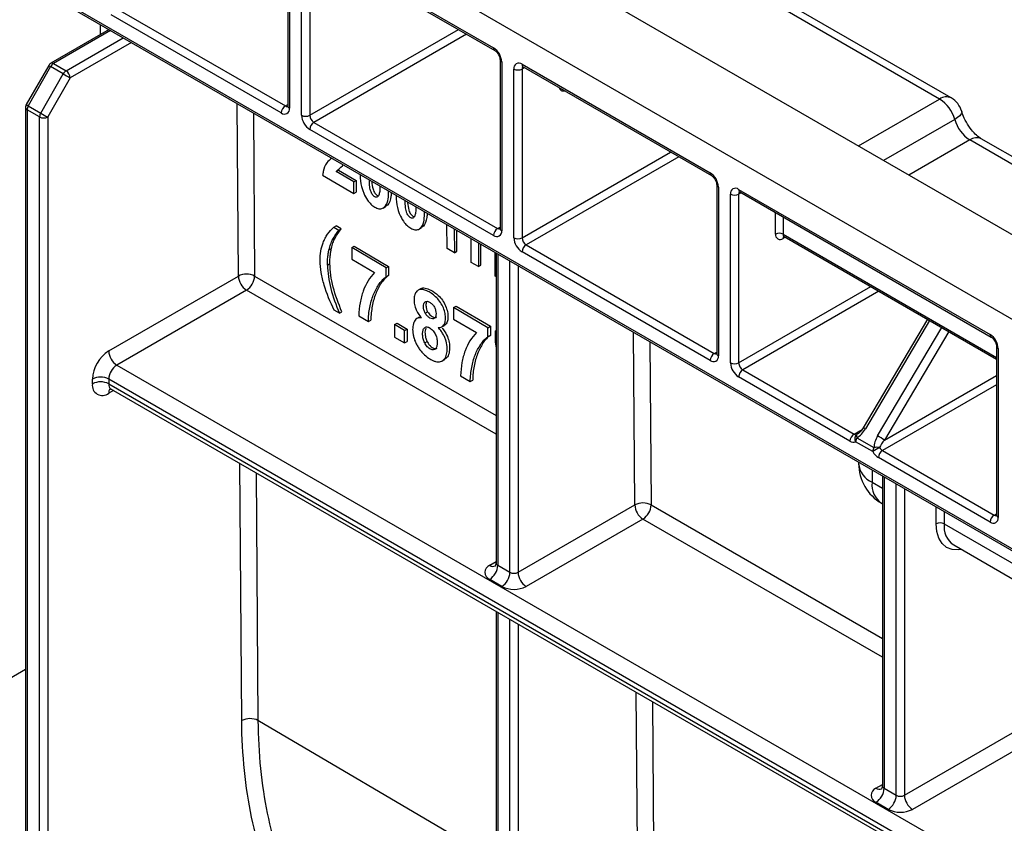
# Model space of a CAD drawing. Units: inches. Extents: x 3 to 81.7, y 1 to 57.5.
# Drawn here: x 56.1 to 58.9, y 27.6 to 29.9 of the extents above; entities that cross this region are included whole.
import ezdxf

# ---------------------------------------------------------------- set-up
doc = ezdxf.new("R2010")
doc.units = ezdxf.units.IN
doc.header["$LTSCALE"] = 5
doc.header["$MEASUREMENT"] = 0
doc.linetypes.add('SLD-Solid', pattern=[0])

msp = doc.modelspace()

# ---------------------------------------------------------------- linework, layer by layer
at = {"color": 7, "linetype": 'SLD-Solid', "lineweight": 25}
for p, q in [((76.1237719, 19.3681314), (52.9247305, 32.7606529)), ((52.7159392, 32.6401202), (75.9149805, 19.2475987)), ((58.7312627, 29.6764419), (55.5694213, 31.5017341)), ((58.7640684, 29.6796905), (55.602227, 31.5049827)), ((56.8695627, 30.1390494), (56.8695627, 29.6568403)), ((56.8743673, 30.1323532), (56.8743673, 29.650144)), ((56.9323649, 30.1256612), (57.4573592, 29.8225885)), ((56.935763, 30.1181507), (57.4607573, 29.8150779)), ((56.9091659, 29.6300552), (56.9091659, 30.1122644)), ((56.9323649, 30.1122644), (56.9323649, 29.6300552)), ((56.0257853, 30.0730465), (59.4935391, 28.0711548)), ((56.0291833, 30.065536), (59.4772506, 28.0750091)), ((56.3767479, 29.9374114), (56.8627678, 29.6568381)), ((56.8511683, 29.6367471), (56.3651484, 29.9173205)), ((56.3595381, 29.8748262), (56.1931436, 29.7787687)), ((56.3638618, 29.8723302), (56.2005249, 29.7780378)), ((56.3349884, 29.860654), (56.3349884, 29.8889985)), ((56.9323649, 29.6300552), (57.3568128, 29.8750838)), ((57.3800138, 29.8616902), (56.9439645, 29.6099643)), ((56.2364834, 29.7572794), (56.3998203, 29.8515718)), ((56.4230213, 29.8381782), (56.248083, 29.7371884)), ((56.2005249, 29.7780378), (56.2364834, 29.7572794)), ((57.4757536, 29.7891028), (57.4757536, 29.3068937)), ((57.4805583, 29.7824066), (57.4805583, 29.3001974)), ((56.1868747, 29.7724217), (56.1229876, 29.660467)), ((56.1922516, 29.7692555), (56.1283645, 29.6573008)), ((56.2282101, 29.7484971), (56.1922516, 29.7692555)), ((57.5153569, 29.2801086), (57.5153569, 29.7623178)), ((57.5385559, 29.7757147), (58.0760777, 29.4654099)), ((57.5453532, 29.7662418), (57.5385559, 29.7623178)), ((57.5385559, 29.7623178), (57.5385559, 29.2801086)), ((57.541954, 29.7682041), (58.0794758, 29.4578994)), ((56.164323, 29.6365424), (56.2282101, 29.7484971)), ((56.248083, 29.7371884), (56.1841959, 29.6252338)), ((58.4992911, 29.5425276), (58.7312627, 29.6764419)), ((56.1207141, 29.6520188), (56.1207141, 26.898515)), ((56.1609968, 29.6252338), (56.1250383, 29.6459922)), ((56.1250383, 29.6459922), (56.1250383, 26.8924884)), ((56.1283645, 29.6573008), (56.164323, 29.6365424)), ((56.7286012, 29.1707197), (56.7248575, 29.6639318)), ((56.7714607, 29.6370284), (56.7749984, 29.170953)), ((56.8627678, 29.6568381), (56.8695627, 29.6607607)), ((56.1609968, 26.87173), (56.1609968, 29.6252338)), ((56.1841959, 29.6252338), (56.1841959, 26.87173)), ((56.9439645, 29.6099643), (57.4689588, 29.3068915)), ((58.7742749, 29.6181248), (58.5713068, 29.5009538)), ((57.4573592, 29.2868006), (56.9323649, 29.5898733)), ((58.8172871, 29.5598076), (58.6433225, 29.45938)), ((59.327666, 29.2651722), (58.8172871, 29.5598076)), ((59.3556833, 29.271185), (58.8500928, 29.5630562)), ((57.5385559, 29.2801086), (57.9630038, 29.5251372)), ((57.9862047, 29.5117436), (57.5501554, 29.2600177)), ((57.0077017, 29.4692482), (57.0146614, 29.473266)), ((57.0578843, 29.43975), (57.0077017, 29.4692482)), ((57.0146614, 29.473266), (57.064844, 29.4437677)), ((56.9692753, 29.4587394), (57.0578707, 29.4066615)), ((57.0578707, 29.4066615), (57.0578843, 29.43975)), ((57.0578843, 29.43975), (57.064844, 29.4437677)), ((57.064844, 29.4437677), (57.0648304, 29.4106793)), ((58.094472, 29.4319243), (58.094472, 28.9497151)), ((58.0992767, 29.425228), (58.0992767, 28.9430189)), ((58.1572743, 29.4185361), (58.8752847, 29.0040376)), ((57.0578707, 29.4066615), (57.0648304, 29.4106793)), ((58.1340753, 28.9229301), (58.1340753, 29.4051392)), ((58.1640716, 29.4090632), (58.1572743, 29.4051392)), ((58.1572743, 29.4051392), (58.1572743, 28.9229301)), ((58.1606724, 29.4110255), (58.8786827, 28.996527)), ((57.1422394, 29.3652911), (57.1491986, 29.3693086)), ((58.262598, 29.2907386), (58.262598, 29.3521852)), ((58.2839411, 29.339864), (58.2839411, 29.2907386)), ((57.0007979, 29.3101474), (57.0077576, 29.3141651)), ((57.0007979, 29.3101474), (57.0153716, 29.3017341)), ((57.0223313, 29.3057519), (57.0077576, 29.3141651)), ((57.0153716, 29.3017341), (57.0223313, 29.3057519)), ((57.2446619, 29.3050853), (57.2516212, 29.3091028)), ((57.3248791, 29.2497092), (57.324362, 29.3178453)), ((57.3451816, 29.3058263), (57.3456988, 29.2376903)), ((57.3526585, 29.2417081), (57.3522026, 29.3017732)), ((57.4689588, 29.3068915), (57.4757536, 29.3108141)), ((56.9978227, 29.2754094), (57.0047824, 29.2794271)), ((57.393584, 29.2100468), (57.3930668, 29.2781828)), ((58.2839411, 29.2907386), (58.893679, 28.9387444)), ((58.2901946, 29.2820236), (58.2839411, 29.2784135)), ((58.2870673, 29.2838289), (58.893679, 28.9336394)), ((56.9873895, 29.246094), (56.9943492, 29.2501117)), ((57.0522415, 29.2521727), (57.0522278, 29.2190842)), ((57.0522415, 29.2521727), (57.0592012, 29.2561904)), ((57.1504761, 29.1944287), (57.0522415, 29.2521727)), ((57.0592012, 29.2561904), (57.1574358, 29.1984464)), ((57.3456988, 29.2376903), (57.3248791, 29.2497092)), ((57.4138865, 29.2661639), (57.4144036, 29.1980278)), ((57.4213633, 29.2020456), (57.4209074, 29.2621107)), ((57.5501554, 29.2600177), (58.0876772, 28.949713)), ((57.0522278, 29.2190842), (57.1175387, 29.1806933)), ((57.3456988, 29.2376903), (57.3526585, 29.2417081)), ((57.4622888, 29.1703843), (57.4617717, 29.2385203)), ((57.4646237, 29.2368738), (57.4646237, 28.3515464)), ((57.4694284, 29.2341002), (57.4694284, 28.3448502)), ((58.0760777, 28.929622), (57.5385559, 29.2399267)), ((56.9829595, 29.2024769), (56.9899193, 29.2064946)), ((57.1504654, 29.1685664), (57.1504761, 29.1944287)), ((57.1504761, 29.1944287), (57.1574358, 29.1984464)), ((57.1574358, 29.1984464), (57.1574251, 29.1725842)), ((57.4144036, 29.1980278), (57.393584, 29.2100468)), ((57.4144036, 29.1980278), (57.4213633, 29.2020456)), ((57.504227, 28.3247614), (57.504227, 29.2140114)), ((57.527426, 29.2006189), (57.527426, 28.3247614)), ((56.3581887, 28.9568851), (56.7286012, 29.1707197)), ((56.7749984, 29.170953), (57.4646237, 28.7728407)), ((57.1504654, 29.1685664), (57.1574251, 29.1725842)), ((57.4646237, 29.1690364), (57.4622888, 29.1703843)), ((56.7518002, 29.1305378), (56.3813877, 28.9167032)), ((57.4646237, 28.7190335), (56.7518002, 29.1305378)), ((57.2486754, 29.134392), (57.241715, 29.1303738)), ((58.1572743, 28.9229301), (58.5347522, 29.1408435)), ((58.5579532, 29.1274498), (58.1688738, 28.9028391)), ((57.3431891, 29.0811485), (57.3431755, 29.0480601)), ((57.3431891, 29.0811485), (57.3501489, 29.0851663)), ((57.4414237, 29.0234045), (57.3431891, 29.0811485)), ((57.3501489, 29.0851663), (57.4483834, 29.0274223)), ((57.0171703, 29.064759), (57.0025966, 29.0731723)), ((57.0171703, 29.064759), (57.0241301, 29.0687768)), ((57.072288, 29.0570268), (57.0999991, 29.0407377)), ((57.2453219, 29.0534809), (57.2383615, 29.0494627)), ((57.2621861, 29.0649592), (57.2691459, 29.0689769)), ((57.3431755, 29.0480601), (57.4084863, 29.0096692)), ((58.6967086, 29.047348), (58.5130237, 28.7376809)), ((57.0999991, 29.0407377), (57.1069588, 29.0447555)), ((57.174715, 29.0324352), (57.1747003, 28.996827)), ((57.174715, 29.0324352), (57.1816747, 29.0364529)), ((57.2034227, 29.0155603), (57.174715, 29.0324352)), ((57.1816747, 29.0364529), (57.2103824, 29.0195781)), ((57.2034227, 29.0155603), (57.2103824, 29.0195781)), ((57.2103824, 29.0195781), (57.2103677, 28.9839699)), ((57.3098673, 29.0260642), (57.3168257, 29.0300813)), ((57.4414131, 28.9975423), (57.4414237, 29.0234045)), ((57.4414237, 29.0234045), (57.4483834, 29.0274223)), ((57.4483834, 29.0274223), (57.4483728, 29.00156)), ((58.7027119, 29.0438824), (58.5190995, 28.7343374)), ((58.553898, 28.7142486), (58.7375105, 29.0237936)), ((57.1747003, 28.996827), (57.203408, 28.9799522)), ((57.203408, 28.9799522), (57.2034227, 29.0155603)), ((57.4414131, 28.9975423), (57.4483728, 29.00156)), ((57.4621602, 29.0137355), (57.4621472, 28.982311)), ((57.4621602, 29.0137355), (57.4646237, 29.0151577)), ((57.4646237, 29.0122874), (57.4621602, 29.0137355)), ((57.8607144, 28.5171646), (57.8569707, 29.0103768)), ((58.7573145, 29.012361), (58.5735306, 28.702527)), ((57.203408, 28.9799522), (57.2103677, 28.9839699)), ((57.2607222, 28.9798815), (57.2676819, 28.9838992)), ((57.4621472, 28.982311), (57.4646237, 28.9649493)), ((57.9035739, 28.9834733), (57.9071116, 28.5173979)), ((58.893679, 28.9705519), (58.893679, 28.4883428)), ((58.8984837, 28.9638557), (58.8984837, 28.4816465)), ((58.0876772, 28.949713), (58.094472, 28.9536355)), ((56.3813877, 28.9167032), (59.4271712, 27.1584098)), ((57.3109595, 28.9287461), (57.3179188, 28.9327636)), ((57.3632356, 28.8860027), (57.3909467, 28.8697136)), ((58.4751012, 28.6992706), (58.1572743, 28.8827482)), ((58.1688738, 28.9028391), (58.4867007, 28.7193616)), ((58.5735306, 28.702527), (58.893679, 28.8873447)), ((56.3117906, 28.8631266), (56.3117906, 28.8765213)), ((56.3581887, 28.8765213), (56.3581887, 28.8631266)), ((59.4802863, 27.0741727), (56.3581887, 28.8765213)), ((56.3581887, 28.8631266), (59.4877975, 27.0564419)), ((57.3909467, 28.8697136), (57.3979064, 28.8737314)), ((58.893679, 28.8605575), (58.5678974, 28.6724878)), ((56.3717832, 28.8441808), (56.3581887, 28.8363328)), ((56.3649848, 28.8481054), (59.4887344, 27.0448032)), ((58.4867007, 28.7193616), (58.5095966, 28.7325791)), ((58.4949314, 28.7092891), (58.5436006, 28.681193)), ((58.5400341, 28.6694713), (58.491365, 28.6975674)), ((58.8752847, 28.4682496), (58.5562978, 28.6523968)), ((58.5678974, 28.6724878), (58.8868842, 28.4883406)), ((56.7382372, 27.9012156), (56.732661, 28.6358505)), ((58.4998717, 28.6392379), (58.4998717, 28.6354756)), ((56.7792642, 28.608947), (56.7846344, 27.9014488)), ((58.5383091, 28.6170485), (58.5383091, 28.5819055)), ((58.5677382, 28.6000594), (58.5677382, 27.714732)), ((58.5725428, 28.5972858), (58.5725428, 27.7080358)), ((58.5383091, 28.5819055), (58.5677382, 28.5649165)), ((58.6073414, 27.687947), (58.6073414, 28.577197)), ((58.6305404, 28.5638045), (58.6305404, 27.687947)), ((57.527426, 28.3247614), (57.8607144, 28.5171646)), ((57.9071116, 28.5173979), (58.5677382, 28.1360263)), ((58.5654938, 28.5218209), (58.5677382, 28.5205253)), ((58.721011, 28.4631035), (58.721011, 28.5115769)), ((58.7442101, 28.4981844), (58.7442101, 28.4631035)), ((58.8868842, 28.4883406), (58.893679, 28.4922632)), ((57.8839134, 28.4769827), (57.5506251, 28.2845795)), ((58.5677382, 28.0822191), (57.8839134, 28.4769827)), ((58.7442101, 28.4631035), (59.2116708, 28.1932442)), ((58.7713948, 28.4030189), (59.2388555, 28.1331596)), ((57.4462294, 28.3448458), (57.4646237, 28.3554646)), ((57.4694284, 28.3448502), (57.504227, 28.3247614)), ((57.4810279, 28.2845795), (57.4462294, 28.3046682)), ((57.4646237, 28.2132974), (57.4646237, 27.0655129)), ((57.4694284, 28.2105237), (57.4694284, 27.0587296)), ((57.504227, 27.0382711), (57.504227, 28.1904349)), ((57.527426, 28.1770424), (57.527426, 27.0381479)), ((56.1207141, 28.0474175), (55.7809962, 27.8513025)), ((57.8704413, 27.2356862), (57.8647743, 27.9822954)), ((57.9113774, 27.955392), (57.9168385, 27.2359194)), ((57.4646237, 27.5017392), (56.7846344, 27.9014488)), ((58.6305404, 27.687947), (58.9638288, 27.8803503)), ((58.9870279, 27.8401683), (58.6537395, 27.6477651)), ((58.5493438, 27.7080314), (58.5677382, 27.7186502)), ((58.5725428, 27.7080358), (58.6073414, 27.687947)), ((58.5841424, 27.6477651), (58.5493438, 27.6678538))]:
    msp.add_line(p, q, dxfattribs=at)
at = {"color": 7, "linetype": 'SLD-Solid', "lineweight": 25, "flags": 128}
for points in [[(58.7942611, 29.6412143), (58.7944853, 29.6384525), (58.7928034, 29.6338043), (58.7887565, 29.6287356), (58.7825002, 29.6234413), (58.7742749, 29.6181248)], [(58.4948326, 28.71851), (58.4943233, 28.7180469), (58.4939572, 28.7173555), (58.4937403, 28.7164472), (58.4936762, 28.7153371), (58.493766, 28.7140434), (58.4940083, 28.7125877), (58.4943989, 28.7109942), (58.4949314, 28.7092891)], [(58.7936161, 28.3901908), (58.7842892, 28.3888252), (58.7665331, 28.3898294), (58.7509932, 28.3958607), (58.7382547, 28.406692), (58.7287969, 28.4219156), (58.722976, 28.4409584), (58.721011, 28.4631035)]]:
    msp.add_lwpolyline(points, dxfattribs=at)
at = {"color": 7, "linetype": 'SLD-Solid', "lineweight": 25}
for centre, radius, start, end in [((57.4655771, 29.8217812), 0.0082575, 174.3892195, 234.1918796), ((57.4301903, 29.7801145), 0.0504201, 2.6054785, 57.3945217), ((56.2130932, 29.7579098), 0.0237297, 121.9813747, 151.4372622), ((56.1962002, 29.7720009), 0.0074261, 54.3830225, 114.3002321), ((57.4839834, 29.7899454), 0.0082805, 186.3717738, 245.5660819), ((57.5294997, 29.764612), 0.0143277, 50.7967148, 189.214037), ((56.2735456, 29.9134545), 0.1655357, 238.427454, 240.5873268), ((56.2490517, 29.7371514), 0.0237297, 121.9813747, 151.4372622), ((56.222899, 29.7360424), 0.0252101, 2.6054785, 57.3945217), ((57.5269564, 29.7847048), 0.0252136, 242.6096722, 297.3903278), ((57.5463591, 29.7747212), 0.0078662, 172.7441705, 235.9436491), ((57.5474272, 29.763006), 0.008898, 138.3465998, 184.4361566), ((57.1456159, 31.3375587), 1.8348707, 240.0010645, 240.7150585), ((57.6560939, 29.7113986), 0.0117498, 192.0476358, 287.9577407), ((58.7504832, 29.6496124), 0.0330038, 65.692881, 125.6175775), ((58.6757305, 29.5904633), 0.1023531, 15.6794829, 57.1422397), ((58.7312627, 29.6228631), 0.0656168, 16.2450937, 60.0026883), ((56.1281029, 29.6527558), 0.0074256, 185.7018463, 245.6247275), ((56.2096585, 29.8014998), 0.1655357, 238.427454, 240.5873268), ((56.1486276, 29.6451974), 0.0236026, 149.1496744, 178.0703753), ((56.1845861, 29.624439), 0.0236026, 149.1496744, 178.0703753), ((57.0817288, 31.2256041), 1.8348707, 240.0010645, 240.7150585), ((56.8763523, 29.6356011), 0.0252101, 122.6054783, 177.3945215), ((56.8602245, 29.6478498), 0.0143277, 230.7967148, 9.214037), ((56.867799, 29.664178), 0.0088987, 235.5710604, 281.6115214), ((56.8777723, 29.657659), 0.0082503, 185.6947993, 245.6253417), ((56.1725963, 29.6476208), 0.0252136, 242.6096722, 297.3903278), ((56.9595339, 29.6323473), 0.0504201, 182.6054785, 237.3945217), ((56.9207654, 29.6524422), 0.0252136, 242.6096722, 297.3903278), ((56.9575489, 29.6312012), 0.0252101, 182.6054785, 237.3945217), ((56.9575489, 29.5887273), 0.0252101, 122.6054783, 177.3945215), ((58.8728193, 29.6457863), 0.1023531, 195.6794829, 237.1422397), ((58.8365075, 29.5329781), 0.0330038, 65.692881, 125.6175775), ((58.0842956, 29.4646026), 0.0082575, 174.3892195, 234.1918796), ((58.0489087, 29.422936), 0.0504201, 2.6054785, 57.3945217), ((58.1027019, 29.4327669), 0.0082805, 186.3717738, 245.5660819), ((58.1482181, 29.4074334), 0.0143277, 50.7967148, 189.214037), ((58.1653124, 29.4176489), 0.0080869, 173.7011525, 234.9866671), ((58.1661456, 29.4058275), 0.008898, 138.3465998, 184.4361566), ((58.1456748, 29.4275262), 0.0252136, 242.6096722, 297.3903278), ((57.4825432, 29.2856545), 0.0252101, 122.6054783, 177.3945215), ((57.4664154, 29.2979032), 0.0143277, 230.7967148, 9.214037), ((57.47399, 29.3142314), 0.0088987, 235.5710604, 281.6115214), ((57.4839632, 29.3077124), 0.0082503, 185.6947993, 245.6253417), ((57.5657248, 29.2824007), 0.0504201, 182.6054785, 237.3945217), ((57.5269564, 29.3024956), 0.0252136, 242.6096722, 297.3903278), ((57.5637399, 29.2812547), 0.0252101, 182.6054785, 237.3945217), ((58.2756094, 29.288628), 0.0131815, 170.785963, 309.2032852), ((58.2732695, 29.2701426), 0.0231965, 62.6096722, 117.3903278), ((58.2911201, 29.2898246), 0.0072369, 172.7441702, 235.9436494), ((58.2921437, 29.2790392), 0.0082264, 139.092402, 184.3618399), ((57.5637399, 29.2387807), 0.0252101, 122.6054783, 177.3945215), ((56.7520227, 29.1264893), 0.050049, 62.6733252, 117.9027957), ((56.7789692, 29.1730117), 0.0504201, 182.6054785, 237.3945217), ((56.7246861, 29.1729666), 0.0503525, 302.5805756, 357.7081162), ((58.8835026, 29.0032302), 0.0082575, 174.3892195, 234.1918796), ((58.8481157, 28.9615636), 0.0504201, 2.6054785, 57.3945217), ((58.9018957, 28.9713789), 0.0082608, 185.9317979, 245.604655), ((56.4125265, 28.8719372), 0.1008402, 122.6054783, 177.3945215), ((56.4085566, 28.9591771), 0.0504201, 182.6054785, 237.3945217), ((58.1012617, 28.928476), 0.0252101, 122.6054783, 177.3945215), ((58.0851339, 28.9407247), 0.0143277, 230.7967148, 9.214037), ((58.0927084, 28.9570529), 0.0088987, 235.5710604, 281.6115214), ((58.1026816, 28.9505338), 0.0082503, 185.6947993, 245.6253417), ((56.4085566, 28.8742293), 0.0504201, 122.6054783, 177.3945215), ((58.1844433, 28.9252221), 0.0504201, 182.6054785, 237.3945217), ((58.1456748, 28.9453171), 0.0252136, 242.6096722, 297.3903278), ((58.1824583, 28.9240761), 0.0252101, 182.6054785, 237.3945217), ((56.3349896, 28.8317473), 0.0504272, 62.6096722, 117.3903278), ((58.1824583, 28.8816022), 0.0252101, 122.6054783, 177.3945215), ((56.3400763, 28.8585382), 0.0286555, 170.785963, 309.2032852), ((56.3349896, 28.8183526), 0.0504272, 62.6096722, 117.3903278), ((56.3742648, 28.8613521), 0.0161738, 173.7011524, 234.9866672), ((56.3760011, 28.8376965), 0.0178646, 138.9323675, 184.3778228), ((58.4843482, 28.6783802), 0.06587, 58.158332, 64.1934103), ((58.5002852, 28.6981246), 0.0252101, 122.6054783, 177.3945215), ((58.4915187, 28.7261172), 0.0082977, 234.5039129, 293.5390048), ((58.5038547, 28.7062577), 0.0152156, 126.3664693, 214.8302377), ((58.5151678, 28.6967285), 0.0238176, 148.1723017, 177.9814056), ((58.1667487, 28.0435113), 0.7744502, 58.3147565, 60.0064707), ((58.4847372, 28.7127818), 0.0165953, 234.5039129, 293.5390048), ((58.5638369, 28.6686324), 0.0238176, 148.1723017, 177.9814056), ((59.4812752, 27.0846464), 1.8432593, 119.9956953, 120.7064398), ((58.5512313, 28.6376289), 0.0442273, 78.874282, 99.9351934), ((58.580379, 28.6925183), 0.0236012, 209.1422289, 238.0715938), ((58.5812612, 28.6924579), 0.0472023, 209.1422289, 238.0715938), ((58.5814818, 28.6512508), 0.0252101, 122.6054783, 177.3945215), ((58.6311053, 28.6354756), 0.1312336, 180, 240.0026883), ((58.564415, 28.6412117), 0.0647977, 185.0786699, 246.241471), ((58.60274, 28.5748646), 0.0648145, 173.7635728, 234.9242502), ((57.884136, 28.4729342), 0.050049, 62.6733252, 117.9027957), ((57.9110824, 28.5194567), 0.0504201, 182.6054785, 237.3945217), ((57.8567993, 28.5194115), 0.0503525, 302.5805756, 357.7081162), ((58.9004686, 28.4671036), 0.0252101, 122.6054783, 177.3945215), ((58.8919154, 28.4956805), 0.0088987, 235.5710604, 281.6115214), ((58.9018886, 28.4891614), 0.0082503, 185.6947993, 245.6253417), ((58.7326106, 28.4407165), 0.0252136, 62.6096722, 117.3903278), ((58.8067598, 28.4552115), 0.0630456, 172.8088618, 235.8789578), ((58.8843408, 28.4793523), 0.0143277, 230.7967148, 9.214037), ((57.4538537, 28.324757), 0.021487, 110.7834208, 249.2165792), ((57.4190604, 28.3471422), 0.0504201, 302.6054783, 357.3945215), ((57.45575, 28.357363), 0.0157265, 232.7432899, 295.9894727), ((57.4728333, 28.3523651), 0.0082503, 185.6947993, 245.6253417), ((57.453859, 28.3270534), 0.0504201, 302.6054783, 357.3945215), ((57.5158265, 28.3471484), 0.0252136, 242.6096722, 297.3903278), ((57.577794, 28.3270534), 0.0504201, 182.6054785, 237.3945217), ((57.5158265, 28.3517404), 0.0756408, 242.6096722, 297.3903278), ((56.7616588, 27.8569851), 0.050049, 62.6733252, 117.9027957), ((58.5569682, 27.6879426), 0.021487, 110.7834208, 249.2165792), ((58.5221749, 27.7103278), 0.0504201, 302.6054783, 357.3945215), ((58.5589959, 27.7215627), 0.016621, 234.4991768, 292.9782392), ((58.5759478, 27.7155507), 0.0082503, 185.6947993, 245.6253417), ((58.5569734, 27.690239), 0.0504201, 302.6054783, 357.3945215), ((58.6189409, 27.710334), 0.0252136, 242.6096722, 297.3903278), ((58.6809084, 27.690239), 0.0504201, 182.6054785, 237.3945217), ((58.6189409, 27.714926), 0.0756408, 242.6096722, 297.3903278)]:
    msp.add_arc(centre, radius, start, end, dxfattribs=at)
for centre, major_axis, ratio, start_param, end_param in [((58.4959004, 28.7477299), (0.0243926, 0.0406063), 0.565436892, 3.928299751, 4.722222685), ((58.5770971, 28.7008561), (0.0243926, 0.0406063), 0.565436892, 1.580630031, 2.374552965), ((58.5851301, 28.6958307), (0.0250495, 0.0266909), 0.35750238, 1.654358115, 2.448281049)]:
    msp.add_ellipse(centre, major_axis=major_axis, ratio=ratio, start_param=start_param, end_param=end_param, dxfattribs=at)
for points, knots in [([(57.4607573, 29.8150779), (57.4617603, 29.8144196), (57.4638203, 29.8130676), (57.4676608, 29.8091153), (57.4713011, 29.8038806), (57.4741561, 29.7978536), (57.4755889, 29.7924826), (57.4757055, 29.7900897), (57.4757536, 29.7891028)], [0, 0, 0, 0, 0.154771593, 0.317894612, 0.496501314, 0.684015235, 0.869693772, 1, 1, 1, 1]), ([(56.1931436, 29.7787687), (56.1918121, 29.7778587), (56.1893097, 29.7761485), (56.1876509, 29.7736096), (56.1868747, 29.7724217)], [0, 0, 0, 0, 0.532113132, 1, 1, 1, 1]), ([(57.5398328, 29.7691317), (57.5398783, 29.7691473), (57.5399647, 29.769177), (57.5413157, 29.7685162), (57.541954, 29.7682041)], [0, 0, 0, 0, 0.527560863, 1, 1, 1, 1]), ([(56.1229876, 29.660467), (56.1223801, 29.6592427), (56.1210593, 29.6565809), (56.1208351, 29.6536185), (56.1207141, 29.6520188)], [0, 0, 0, 0, 0.45997665, 1, 1, 1, 1]), ([(56.8695627, 29.6568403), (56.8694836, 29.6559676), (56.8693491, 29.6544837), (56.8693399, 29.6545567), (56.8693362, 29.6545867)], [0, 0, 0, 0, 0.588048962, 1, 1, 1, 1]), ([(58.8500928, 29.5630562), (58.8478097, 29.5644832), (58.8416415, 29.5683386), (58.8287433, 29.5798393), (58.8137842, 29.5985574), (58.8012766, 29.6205215), (58.7964369, 29.6347972), (58.7942597, 29.6412192)], [0, 0, 0, 0, 0.121635875, 0.328617236, 0.556349892, 0.800422119, 1, 1, 1, 1]), ([(56.9955977, 29.5076368), (56.9904891, 29.5035803), (56.9792079, 29.4946225), (56.9712632, 29.4762514), (56.9696858, 29.4623555), (56.9692753, 29.4587394)], [0, 0, 0, 0, 0.3797574141, 0.8385967864, 1, 1, 1, 1]), ([(57.0077017, 29.4692482), (57.0136229, 29.4748404), (57.0205152, 29.4813497), (57.027471, 29.4877669), (57.028451, 29.488671)], [0, 0, 0, 0, 0.8591091446, 1, 1, 1, 1]), ([(57.0763552, 29.4610165), (57.0764117, 29.4576178), (57.0766348, 29.4441882), (57.0798116, 29.4257432), (57.0853156, 29.4109988), (57.0866453, 29.4074368)], [0, 0, 0, 0, 0.204437095, 0.807807055, 1, 1, 1, 1]), ([(57.1329343, 29.4283541), (57.1328555, 29.4228682), (57.1327208, 29.413497), (57.1304021, 29.4035935), (57.127645, 29.3981973), (57.1243596, 29.396211), (57.1205948, 29.396317), (57.1166043, 29.3983411), (57.1129746, 29.4015974), (57.1097423, 29.4060089), (57.105889, 29.4142959), (57.1028031, 29.4283876), (57.102842, 29.4392551), (57.102865, 29.4457127)], [0, 0, 0, 0, 0.175503096, 0.299798419, 0.365786556, 0.417444737, 0.469294641, 0.514540129, 0.560172231, 0.603721121, 0.654159251, 0.794496419, 1, 1, 1, 1]), ([(57.1093859, 29.4419483), (57.1094014, 29.4413375), (57.1095805, 29.4342722), (57.1113771, 29.424296), (57.1150336, 29.4130264), (57.1183731, 29.4075094), (57.1220004, 29.4035833), (57.1253071, 29.4012634), (57.1270727, 29.4009294), (57.1276727, 29.400816)], [0, 0, 0, 0, 0.042438659, 0.490908013, 0.633728035, 0.741846999, 0.850051463, 0.949047509, 1, 1, 1, 1]), ([(58.0794758, 29.4578994), (58.0804787, 29.4572411), (58.0825388, 29.455889), (58.0863792, 29.4519368), (58.0900195, 29.446702), (58.0928746, 29.4406751), (58.0943074, 29.4353041), (58.094424, 29.4329111), (58.094472, 29.4319243)], [0, 0, 0, 0, 0.154771593, 0.317894612, 0.496501314, 0.684015235, 0.869693772, 1, 1, 1, 1]), ([(57.0866453, 29.4074368), (57.0899064, 29.4006134), (57.0954362, 29.3890432), (57.1071339, 29.3755061), (57.1185933, 29.3671702), (57.1304406, 29.3623537), (57.1415264, 29.3635663), (57.1511433, 29.3728527), (57.1578231, 29.3896459), (57.1575079, 29.4062525), (57.1573561, 29.4142557)], [0, 0, 0, 0, 0.134249286, 0.227642181, 0.320944635, 0.422462397, 0.525025879, 0.63972504, 0.82637366, 1, 1, 1, 1]), ([(58.1585512, 29.4119531), (58.1585968, 29.4119688), (58.1586831, 29.4119984), (58.1600341, 29.4113377), (58.1606724, 29.4110255)], [0, 0, 0, 0, 0.527560863, 1, 1, 1, 1]), ([(57.165322, 29.4096571), (57.1650098, 29.4058869), (57.1638496, 29.3918781), (57.1592378, 29.376248), (57.1508203, 29.3709628), (57.1489139, 29.3697658)], [0, 0, 0, 0, 0.221691024, 0.823730256, 1, 1, 1, 1]), ([(57.1787437, 29.4019089), (57.1788021, 29.39815), (57.1790164, 29.384367), (57.1822315, 29.3655391), (57.1877377, 29.3507933), (57.1890678, 29.347231)], [0, 0, 0, 0, 0.221423513, 0.811910652, 1, 1, 1, 1]), ([(57.2354118, 29.3691951), (57.2353328, 29.3633474), (57.2352013, 29.3536121), (57.2328263, 29.3433866), (57.2300673, 29.3379917), (57.2267822, 29.3360052), (57.2230173, 29.3361112), (57.2190268, 29.3381353), (57.2153971, 29.3413917), (57.212165, 29.3458031), (57.2083101, 29.3540908), (57.205156, 29.3685787), (57.2052068, 29.3798003), (57.2052377, 29.3866142)], [0, 0, 0, 0, 0.1827776628, 0.3042892524, 0.3687995121, 0.4193007497, 0.4699894177, 0.5142215827, 0.5588317028, 0.601405266, 0.6507137785, 0.7879079383, 1, 1, 1, 1]), ([(57.1890678, 29.347231), (57.1923289, 29.3404076), (57.1978587, 29.3288374), (57.2095564, 29.3153004), (57.2210157, 29.3069644), (57.2328634, 29.3021478), (57.243948, 29.3033613), (57.2535711, 29.3126431), (57.2603238, 29.3297452), (57.259983, 29.3467314), (57.2598149, 29.3551075)], [0, 0, 0, 0, 0.133191117, 0.225847879, 0.318414912, 0.4191325, 0.520887564, 0.634682653, 0.819860087, 1, 1, 1, 1]), ([(57.2117753, 29.3828402), (57.2117976, 29.3818658), (57.2119675, 29.3744457), (57.213795, 29.3640928), (57.2174566, 29.3528203), (57.2207955, 29.3473037), (57.2244229, 29.3433775), (57.2277297, 29.3410577), (57.2294953, 29.3407237), (57.2300952, 29.3406102)], [0, 0, 0, 0, 0.066115554, 0.503495945, 0.642784564, 0.748230153, 0.853759127, 0.950307373, 1, 1, 1, 1]), ([(57.2678469, 29.3504707), (57.2675106, 29.3463564), (57.2663367, 29.331999), (57.2616626, 29.3160412), (57.2532432, 29.3107568), (57.2513364, 29.30956)], [0, 0, 0, 0, 0.237046434, 0.827207916, 1, 1, 1, 1]), ([(56.9703002, 29.2659019), (56.9721256, 29.2704219), (56.9740618, 29.2748198), (56.9784474, 29.2830382), (56.9808708, 29.2868889), (56.988602, 29.2979238), (56.9945287, 29.3042864), (57.0007979, 29.3101474)], [0, 0, 0, 0, 0.25, 0.25, 0.5, 0.5, 1, 1, 1, 1]), ([(56.9978227, 29.2754094), (57.0003836, 29.2802242), (57.003269, 29.2846681), (57.0092074, 29.2933416), (57.0122745, 29.2975571), (57.0153716, 29.3017341)], [0, 0, 0, 0, 0.5, 0.5, 1, 1, 1, 1]), ([(57.0047824, 29.2794271), (57.0073438, 29.2842429), (57.0102288, 29.288686), (57.0161673, 29.2973597), (57.0192341, 29.3015748), (57.0223313, 29.3057519)], [0, 0, 0, 0, 0.5, 0.5, 1, 1, 1, 1]), ([(57.4757536, 29.3068937), (57.4756745, 29.3060211), (57.47554, 29.3045371), (57.4755309, 29.3046101), (57.4755271, 29.3046401)], [0, 0, 0, 0, 0.588048962, 1, 1, 1, 1]), ([(56.9873895, 29.246094), (56.988713, 29.2513722), (56.9901185, 29.2565761), (56.992721, 29.26393), (56.9936484, 29.2663212), (56.9956587, 29.2709473), (56.9967407, 29.2731783), (56.9978227, 29.2754094)], [0, 0, 0, 0, 0.5, 0.5, 0.75, 0.75, 1, 1, 1, 1]), ([(56.9943492, 29.2501117), (56.9956733, 29.2553926), (56.9970811, 29.2606032), (56.9996842, 29.2679572), (57.0006114, 29.270347), (57.0026196, 29.2749672), (57.003701, 29.2771972), (57.0047824, 29.2794271)], [0, 0, 0, 0, 0.5, 0.5, 0.75, 0.75, 1, 1, 1, 1]), ([(58.2851705, 29.2844676), (58.2851141, 29.2844573), (58.2848744, 29.2844132), (58.2863592, 29.2843615), (58.2868283, 29.2838903), (58.2869225, 29.2837958)], [0, 0, 0, 0, 0.197622965, 0.839011447, 1, 1, 1, 1]), ([(56.962139, 29.214608), (56.9621487, 29.2241343), (56.9626758, 29.2333155), (56.9653959, 29.2505426), (56.9675827, 29.2584813), (56.9703002, 29.2659019)], [0, 0, 0, 0, 0.5, 0.5, 1, 1, 1, 1]), ([(56.9829595, 29.2024769), (56.9830075, 29.2102143), (56.9832419, 29.2178327), (56.9843697, 29.2287563), (56.9848288, 29.2323355), (56.98599, 29.2393117), (56.9866898, 29.2427028), (56.9873895, 29.246094)], [0, 0, 0, 0, 0.5, 0.5, 0.75, 0.75, 1, 1, 1, 1]), ([(56.9899193, 29.2064946), (56.9899673, 29.2142365), (56.990203, 29.2218706), (56.9913318, 29.2327937), (56.991791, 29.23637), (56.9929507, 29.2433341), (56.99365, 29.2467229), (56.9943492, 29.2501117)], [0, 0, 0, 0, 0.5, 0.5, 0.75, 0.75, 1, 1, 1, 1]), ([(57.0025966, 29.0731723), (56.9906344, 29.0969068), (56.9810324, 29.1209516), (56.9699347, 29.1572604), (56.9671705, 29.169147), (56.9633818, 29.1925102), (56.9623886, 29.2037522), (56.962139, 29.214608)], [0, 0, 0, 0, 0.5, 0.5, 0.75, 0.75, 1, 1, 1, 1]), ([(56.9829595, 29.2024769), (56.9835514, 29.1811382), (56.9864662, 29.1588466), (56.9985023, 29.1120222), (57.007318, 29.0882882), (57.0171703, 29.064759)], [0, 0, 0, 0, 0.5, 0.5, 1, 1, 1, 1]), ([(57.0241301, 29.0687768), (57.0142734, 29.0923164), (57.0054573, 29.1160512), (56.9934189, 29.162899), (56.9905113, 29.1851506), (56.9899193, 29.2064946)], [0, 0, 0, 0, 0.5, 0.5, 1, 1, 1, 1]), ([(57.1175387, 29.1806933), (57.1035849, 29.167122), (57.0929388, 29.1491177), (57.0813422, 29.1177305), (57.0782417, 29.1065831), (57.0738541, 29.0829229), (57.0725558, 29.0703832), (57.072288, 29.0570268)], [0, 0, 0, 0, 0.5, 0.5, 0.75, 0.75, 1, 1, 1, 1]), ([(57.0999991, 29.0407377), (57.0999379, 29.0551438), (57.1015341, 29.0683541), (57.1063751, 29.0935855), (57.1095958, 29.1054897), (57.1179824, 29.1271566), (57.1231473, 29.1369758), (57.1321482, 29.1503962), (57.1353706, 29.1546724), (57.1423819, 29.1623906), (57.1461594, 29.1658587), (57.1504654, 29.1685664)], [0, 0, 0, 0, 0.25, 0.25, 0.5, 0.5, 0.75, 0.75, 0.875, 0.875, 1, 1, 1, 1]), ([(57.1574251, 29.1725842), (57.1531026, 29.169866), (57.149332, 29.1663975), (57.1423451, 29.1587068), (57.1391434, 29.1544645), (57.1331113, 29.1454754), (57.130276, 29.1407456), (57.1251265, 29.1308288), (57.1227936, 29.1256368), (57.116512, 29.1093682), (57.1133259, 29.0975551), (57.1085048, 29.0724306), (57.1068977, 29.0591263), (57.1069588, 29.0447555)], [0, 0, 0, 0, 0.125, 0.125, 0.25, 0.25, 0.375, 0.375, 0.5, 0.5, 0.75, 0.75, 1, 1, 1, 1]), ([(57.2994226, 29.0238012), (57.303236, 29.0236342), (57.3067006, 29.0242916), (57.3126631, 29.0276263), (57.3150264, 29.0302077), (57.318504, 29.0369438), (57.3195279, 29.0410289), (57.3203004, 29.0501378), (57.3201158, 29.0550018), (57.3186931, 29.065301), (57.3173938, 29.0706333), (57.3135714, 29.0813093), (57.311007, 29.0867363), (57.3050895, 29.0969224), (57.3015565, 29.1017835), (57.2940094, 29.1102699), (57.2899062, 29.114024), (57.2816895, 29.120412), (57.2775256, 29.123117), (57.2691249, 29.1278288), (57.2649928, 29.1297453), (57.256924, 29.1323189), (57.2529121, 29.1329631), (57.2456963, 29.1323817), (57.2424416, 29.1311069), (57.2370063, 29.1270061), (57.2347759, 29.1241272), (57.2316572, 29.1170683), (57.2307319, 29.112852), (57.2299749, 29.1037233), (57.2300727, 29.0987894), (57.2316429, 29.0884285), (57.2331, 29.0830322), (57.2351916, 29.0775825)], [0, 0, 0, 0, 0.0625, 0.0625, 0.125, 0.125, 0.1875, 0.1875, 0.25, 0.25, 0.3125, 0.3125, 0.375, 0.375, 0.4375, 0.4375, 0.5, 0.5, 0.5625, 0.5625, 0.625, 0.625, 0.6875, 0.6875, 0.75, 0.75, 0.8125, 0.8125, 0.875, 0.875, 0.9375, 0.9375, 1, 1, 1, 1]), ([(57.2489595, 29.1339658), (57.2494553, 29.1344375), (57.2525748, 29.1374055), (57.2627706, 29.1371074), (57.2795523, 29.1309282), (57.2971023, 29.1189835), (57.3116532, 29.1023313), (57.3207471, 29.0858644), (57.3262048, 29.0688018), (57.3276857, 29.0527883), (57.325359, 29.0394544), (57.3211084, 29.0317535), (57.3171574, 29.0305809), (57.3166538, 29.0304314)], [0, 0, 0, 0, 0.0185277435, 0.1165908203, 0.2403148943, 0.4023325278, 0.4991421244, 0.5961380881, 0.693782301, 0.7916884146, 0.8885330798, 0.9857933504, 1, 1, 1, 1]), ([(57.2351916, 29.0775825), (57.2369912, 29.0728935), (57.2393846, 29.0682942), (57.2449705, 29.0596658), (57.2480897, 29.0557106), (57.2513977, 29.0520311)], [0, 0, 0, 0, 0.5, 0.5, 1, 1, 1, 1]), ([(57.2621861, 29.0649592), (57.2604706, 29.0680844), (57.2592419, 29.0713441), (57.2577017, 29.0776752), (57.2573745, 29.0807233), (57.2572704, 29.0864964), (57.2574987, 29.0892441), (57.2588474, 29.09395), (57.259996, 29.0958963), (57.2631472, 29.0984314), (57.265171, 29.099063), (57.2697167, 29.09871), (57.2722225, 29.0977628), (57.2772203, 29.0949808), (57.2797081, 29.0931837), (57.2844222, 29.0884352), (57.2865315, 29.0855598), (57.2882524, 29.0824372)], [0, 0, 0, 0, 0.125, 0.125, 0.25, 0.25, 0.375, 0.375, 0.5, 0.5, 0.625, 0.625, 0.75, 0.75, 0.875, 0.875, 1, 1, 1, 1]), ([(57.2882524, 29.0824372), (57.2899482, 29.0793101), (57.2911988, 29.0760648), (57.2927692, 29.0697173), (57.2930935, 29.0666459), (57.2931314, 29.0609439), (57.292895, 29.0582458), (57.2915652, 29.0534808), (57.2904517, 29.051503), (57.2872896, 29.0489619), (57.2852539, 29.0483529), (57.2807048, 29.0487171), (57.2781914, 29.0496731), (57.2732035, 29.0524674), (57.2707011, 29.0542859), (57.2660133, 29.0589907), (57.263902, 29.0618332), (57.2621861, 29.0649592)], [0, 0, 0, 0, 0.125, 0.125, 0.25, 0.25, 0.375, 0.375, 0.5, 0.5, 0.625, 0.625, 0.75, 0.75, 0.875, 0.875, 1, 1, 1, 1]), ([(57.2656197, 29.0965569), (57.265178, 29.0951487), (57.2637828, 29.0907016), (57.2643314, 29.082375), (57.2665216, 29.0741574), (57.2684742, 29.0703027), (57.2691459, 29.0689769)], [0, 0, 0, 0, 0.193381335, 0.61070021, 0.866099335, 1, 1, 1, 1]), ([(57.2513977, 29.0520311), (57.2489222, 29.0521819), (57.2465587, 29.0520715), (57.2421063, 29.0512105), (57.2399943, 29.0504444), (57.2362341, 29.04819), (57.2345961, 29.0467194), (57.2318022, 29.0430939), (57.2306172, 29.040951), (57.2286692, 29.0363359), (57.2279129, 29.0338286), (57.2268252, 29.0284243), (57.2264948, 29.025505), (57.2262461, 29.0194672), (57.226311, 29.0163431), (57.2267615, 29.0099165), (57.2271694, 29.0065797), (57.2283973, 28.9998391), (57.2292153, 28.9964271), (57.2313143, 28.9895084), (57.2326126, 28.9859706), (57.2355974, 28.9790819), (57.2372886, 28.9757029), (57.2410451, 28.9690678), (57.2431202, 28.9657931), (57.2474827, 28.959601), (57.2497888, 28.9566577), (57.2546553, 28.9510826), (57.2572111, 28.9484624), (57.2649702, 28.9413069), (57.2704137, 28.9373362), (57.2785068, 28.9325044), (57.2811995, 28.9310724), (57.2865721, 28.9286598), (57.2892607, 28.9276807), (57.2944445, 28.926332), (57.2969597, 28.9259515), (57.3018174, 28.9258534), (57.3041424, 28.9261451), (57.3105547, 28.9279851), (57.3142621, 28.9305054), (57.3200032, 28.9375596), (57.3220559, 28.9422195), (57.3245007, 28.9528046), (57.3249826, 28.958783), (57.324681, 28.9712811), (57.3236922, 28.9781014), (57.3207174, 28.9884626), (57.319473, 28.9919858), (57.3165284, 28.9989425), (57.3148333, 29.0023295), (57.3110098, 29.0089257), (57.3088589, 29.0121599), (57.3043227, 29.0182253), (57.3019256, 29.0210846), (57.2994226, 29.0238012)], [0, 0, 0, 0, 0.03125, 0.03125, 0.0625, 0.0625, 0.09375, 0.09375, 0.125, 0.125, 0.15625, 0.15625, 0.1875, 0.1875, 0.21875, 0.21875, 0.25, 0.25, 0.28125, 0.28125, 0.3125, 0.3125, 0.34375, 0.34375, 0.375, 0.375, 0.40625, 0.40625, 0.4375, 0.4375, 0.5, 0.5, 0.53125, 0.53125, 0.5625, 0.5625, 0.59375, 0.59375, 0.625, 0.625, 0.6875, 0.6875, 0.75, 0.75, 0.8125, 0.8125, 0.875, 0.875, 0.90625, 0.90625, 0.9375, 0.9375, 0.96875, 0.96875, 1, 1, 1, 1]), ([(57.2691459, 29.0689769), (57.2704872, 29.0668207), (57.2731687, 29.0625098), (57.2791449, 29.0569783), (57.285346, 29.0533888), (57.2911534, 29.0520079), (57.2936421, 29.0532134), (57.2947666, 29.0537582)], [0, 0, 0, 0, 0.188162425, 0.376177124, 0.642778098, 0.838584594, 1, 1, 1, 1]), ([(57.2607222, 28.9798815), (57.2586761, 28.9838398), (57.2572391, 28.9878791), (57.2553288, 28.9958343), (57.2548683, 28.9996216), (57.2545413, 29.0069675), (57.2546793, 29.0104511), (57.2560051, 29.0166007), (57.2571745, 29.0193116), (57.259509, 29.0225872), (57.2603787, 29.0235983), (57.2624486, 29.0250626), (57.2636451, 29.0255391), (57.2676388, 29.0260607), (57.2707554, 29.0251573), (57.2769679, 29.0219476), (57.2801364, 29.0196746), (57.285973, 29.0135303), (57.2884836, 29.0098233), (57.290521, 29.0058757)], [0, 0, 0, 0, 0.125, 0.125, 0.25, 0.25, 0.375, 0.375, 0.5, 0.5, 0.5625, 0.5625, 0.625, 0.625, 0.75, 0.75, 0.875, 0.875, 1, 1, 1, 1]), ([(57.2637689, 29.0217236), (57.2629709, 29.0192958), (57.2608332, 29.0127923), (57.2618489, 29.000645), (57.2647258, 28.9899896), (57.2670543, 28.9851923), (57.2676819, 28.9838992)], [0, 0, 0, 0, 0.243107497, 0.651208756, 0.905989022, 1, 1, 1, 1]), ([(57.3104889, 29.022446), (57.3132641, 29.0190742), (57.3202721, 29.0105593), (57.3275945, 28.9943354), (57.3323861, 28.9743388), (57.3318315, 28.9556244), (57.3272613, 28.9397127), (57.3204561, 28.9353244), (57.3174933, 28.9334139)], [0, 0, 0, 0, 0.10967499, 0.276964647, 0.427714556, 0.65470506, 0.849672339, 1, 1, 1, 1]), ([(57.290521, 29.0058757), (57.2925599, 29.001925), (57.294028, 28.9979252), (57.2959503, 28.9899512), (57.2963691, 28.9861873), (57.2965146, 28.9789442), (57.296315, 28.9754954), (57.2951912, 28.9691901), (57.2942136, 28.9662686), (57.2910722, 28.9619223), (57.2888902, 28.960476), (57.2836381, 28.9595804), (57.2805451, 28.9602628), (57.274247, 28.9634664), (57.2710368, 28.9658721), (57.2667274, 28.9705253), (57.2653471, 28.9722817), (57.2628651, 28.9759513), (57.2617396, 28.9778881), (57.2607222, 28.9798815)], [0, 0, 0, 0, 0.125, 0.125, 0.25, 0.25, 0.375, 0.375, 0.5, 0.5, 0.625, 0.625, 0.75, 0.75, 0.875, 0.875, 0.9375, 0.9375, 1, 1, 1, 1]), ([(57.4084863, 29.0096692), (57.3945326, 28.9960979), (57.3838864, 28.9780935), (57.3722898, 28.9467064), (57.3691893, 28.935559), (57.3648017, 28.9118988), (57.3635034, 28.8993591), (57.3632356, 28.8860027)], [0, 0, 0, 0, 0.5, 0.5, 0.75, 0.75, 1, 1, 1, 1]), ([(57.3909467, 28.8697136), (57.3908855, 28.8841197), (57.3924818, 28.89733), (57.3973228, 28.9225614), (57.4005435, 28.9344656), (57.40893, 28.9561324), (57.4140949, 28.9659517), (57.4230958, 28.9793721), (57.4263182, 28.9836483), (57.4333295, 28.9913665), (57.4371071, 28.9948345), (57.4414131, 28.9975423)], [0, 0, 0, 0, 0.25, 0.25, 0.5, 0.5, 0.75, 0.75, 0.875, 0.875, 1, 1, 1, 1]), ([(57.4483728, 29.00156), (57.4440503, 28.9988419), (57.4402797, 28.9953734), (57.4332927, 28.9876826), (57.4300911, 28.9834404), (57.424059, 28.9744513), (57.4212236, 28.9697215), (57.4160741, 28.9598047), (57.4137413, 28.9546126), (57.4074596, 28.9383441), (57.4042735, 28.9265309), (57.3994525, 28.9014064), (57.3978454, 28.8881022), (57.3979064, 28.8737314)], [0, 0, 0, 0, 0.125, 0.125, 0.25, 0.25, 0.375, 0.375, 0.5, 0.5, 0.75, 0.75, 1, 1, 1, 1]), ([(58.8786827, 28.996527), (58.8796857, 28.9958687), (58.8817458, 28.9945167), (58.8855862, 28.9905644), (58.8892265, 28.9853296), (58.8920816, 28.9793027), (58.8935144, 28.9739317), (58.8936309, 28.9715387), (58.893679, 28.9705519)], [0, 0, 0, 0, 0.154771593, 0.317894612, 0.496501314, 0.684015235, 0.869693772, 1, 1, 1, 1]), ([(57.2676819, 28.9838992), (57.2692867, 28.981075), (57.2725065, 28.9754088), (57.2789476, 28.9690051), (57.2856858, 28.9648607), (57.2918935, 28.9632571), (57.2949934, 28.9646915), (57.2963283, 28.9653092)], [0, 0, 0, 0, 0.211043359, 0.423419735, 0.612975, 0.833328651, 1, 1, 1, 1]), ([(58.094472, 28.9497151), (58.094393, 28.9488425), (58.0942585, 28.9473585), (58.0942493, 28.9474315), (58.0942455, 28.9474616)], [0, 0, 0, 0, 0.588048962, 1, 1, 1, 1]), ([(56.3607736, 28.8494964), (56.3606617, 28.8494698), (56.3600419, 28.8493226), (56.3630103, 28.8494635), (56.3643022, 28.8482473), (56.3646732, 28.847898)], [0, 0, 0, 0, 0.135671799, 0.751757604, 1, 1, 1, 1]), ([(58.5130237, 28.7376809), (58.5116752, 28.7355762), (58.5078649, 28.7296288), (58.5015137, 28.7228219), (58.4964316, 28.7195404), (58.4948655, 28.7185291)], [0, 0, 0, 0, 0.274805713, 0.776519123, 1, 1, 1, 1]), ([(58.893679, 28.4883428), (58.8935999, 28.4874701), (58.8934654, 28.4859862), (58.8934563, 28.4860592), (58.8934525, 28.4860892)], [0, 0, 0, 0, 0.588048962, 1, 1, 1, 1]), ([(57.4641307, 28.3515457), (57.464256, 28.3503241), (57.4646122, 28.3468489), (57.4620249, 28.3429459), (57.4617844, 28.342735), (57.4617051, 28.3426655)], [0, 0, 0, 0, 0.2664798818, 0.7580375163, 1, 1, 1, 1]), ([(56.8460647, 27.3908824), (56.8373228, 27.4084693), (56.829096, 27.4265934), (56.813671, 27.4639142), (56.8064694, 27.4831283), (56.7865459, 27.5419655), (56.7754452, 27.5829014), (56.748514, 27.7107059), (56.7389864, 27.8025181), (56.7382372, 27.9012156)], [0, 0, 0, 0, 0.125, 0.125, 0.25, 0.25, 0.5, 0.5, 1, 1, 1, 1]), ([(56.7846344, 27.9014488), (56.7853675, 27.8067505), (56.7943378, 27.7185132), (56.8196481, 27.5954558), (56.8300759, 27.5559984), (56.8550129, 27.480285), (56.8695566, 27.4440037), (56.8859896, 27.4098752)], [0, 0, 0, 0, 0.5, 0.5, 0.75, 0.75, 1, 1, 1, 1]), ([(58.5672451, 27.7147313), (58.5673704, 27.7135097), (58.5677266, 27.7100345), (58.5651393, 27.7061315), (58.5648988, 27.7059206), (58.5648195, 27.7058511)], [0, 0, 0, 0, 0.2664798818, 0.7580375163, 1, 1, 1, 1])]:
    msp.add_open_spline(points, degree=3, knots=knots, dxfattribs=at)

doc.saveas('drawing.dxf')
